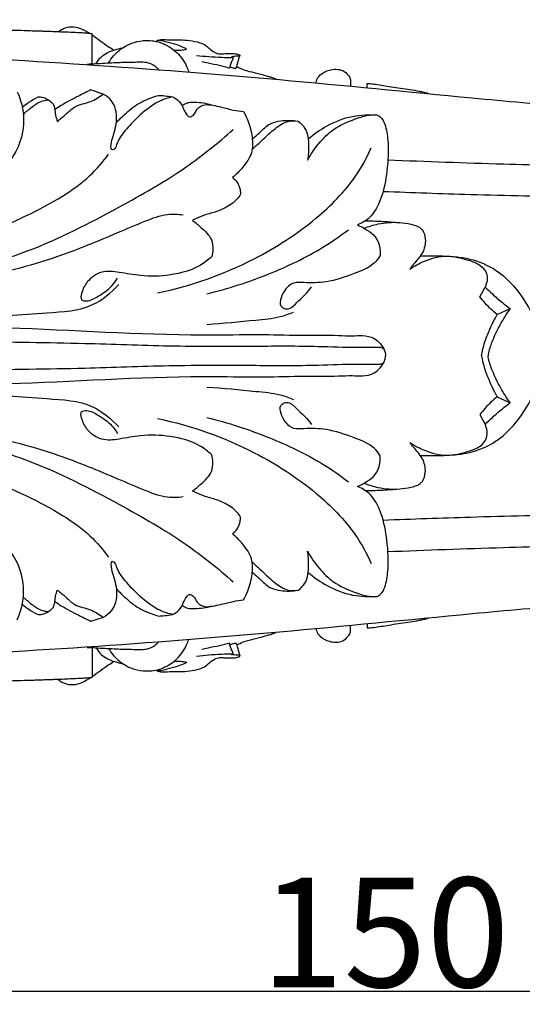
# Model space of a CAD drawing. Units: millimetres. Extents: x 0 to 1100, y 0 to 1000.
# Drawn here: x 149 to 195, y 442 to 532 of the extents above; entities that cross this region are included whole.
import ezdxf

# ---------------------------------------------------------------- set-up
doc = ezdxf.new("R2010")
doc.units = ezdxf.units.MM
doc.layers.add('Kranshteiny', color=7, linetype='Continuous', true_color=0xffffff)
doc.styles.add('Arial', font='arial.ttf')
doc.dimstyles.new('Dimension Style 01', dxfattribs={"dimtxt": 10, "dimasz": 7, "dimexe": 0.5, "dimexo": 0.5, "dimgap": 0.25, "dimtad": 1, "dimtoh": 1, "dimdec": 0, "dimzin": 1, "dimdsep": 46, "dimtxsty": 'Arial', "dimcen": 0.5, "dimazin": 0, "dimtfac": 1, "dimtdec": 4, "dimtix": 1, "dimtmove": 1, "dimatfit": 3, "dimfxl": 0, "dimtolj": 1, "dimtzin": 1, "dimarcsym": 0})

# ---------------------------------------------------------------- blocks, each defined once
blk = doc.blocks.new('*D348')
at = {"layer": 'Defpoints', "color": 0, "transparency": 16777216}
for p in [(107.206, 501.341), (257.206, 501.341), (257.206, 443.341)]:
    blk.add_point(p, dxfattribs=at)
at = {"layer": 'Kranshteiny', "color": 0, "lineweight": -2, "transparency": 16777216}
for p, q in [((107.206, 500.841), (107.206, 442.841)), ((257.206, 500.841), (257.206, 442.841)), ((114.206, 443.341), (250.206, 443.341))]:
    blk.add_line(p, q, dxfattribs=at)
at = {"layer": 'Kranshteiny', "color": 0, "transparency": 16777216}
for points in [[(114.206, 444.508), (114.206, 442.175), (107.206, 443.341)], [(250.206, 444.508), (250.206, 442.175), (257.206, 443.341)]]:
    blk.add_solid(points, dxfattribs=at)
at = {"layer": 'Kranshteiny', "color": 0, "transparency": 16777216, "insert": (182.206, 448.697), "char_height": 10, "attachment_point": 5, "style": 'Arial'}
blk.add_mtext('\\A1;150', dxfattribs=at)

msp = doc.modelspace()

# ---------------------------------------------------------------- linework, layer by layer
at = {"layer": 'Kranshteiny'}
for p, q in [((155.462, 527.984), (155.462, 530.715)), ((180.555, 525.802), (180.581, 526.186)), ((156.473, 525.226), (155.313, 525.595)), ((190.861, 506.724), (191.333, 507.609)), ((192.426, 505.087), (193.626, 505.647)), ((192.426, 497.596), (193.626, 497.036)), ((190.861, 495.959), (191.333, 495.074)), ((156.473, 477.456), (155.313, 477.087)), ((180.555, 476.88), (180.581, 476.497)), ((155.462, 474.699), (155.462, 471.968))]:
    msp.add_line(p, q, dxfattribs=at)
for points, knots in [([(155.462, 530.715), (155.448, 530.719), (155.402, 530.73), (155.19, 530.756), (154.897, 530.778), (154.506, 530.802), (153.987, 530.83), (153.382, 530.857), (152.734, 530.883), (152.271, 530.901), (151.735, 530.921), (151.216, 530.939), (150.631, 530.959), (150.11, 530.976), (149.348, 531), (148.548, 531.025), (147.676, 531.051), (147.097, 531.068), (146.123, 531.096), (144.96, 531.129), (143.416, 531.171), (141.985, 531.209), (140.527, 531.248), (139.332, 531.28), (138.241, 531.307), (137.022, 531.347), (135.576, 531.377), (134.213, 531.414), (132.775, 531.452), (131.601, 531.484), (130.54, 531.513), (129.766, 531.535), (128.781, 531.563), (127.85, 531.591), (127.164, 531.612), (126.696, 531.627), (126.232, 531.642), (125.645, 531.661), (125.138, 531.679), (124.635, 531.697), (124.286, 531.71), (123.955, 531.724), (123.674, 531.736), (123.394, 531.748), (123.121, 531.762), (122.883, 531.775), (122.725, 531.784), (122.607, 531.791), (122.511, 531.798), (122.418, 531.805), (122.331, 531.812), (122.258, 531.819), (122.212, 531.824), (122.185, 531.827), (122.163, 531.83), (122.141, 531.833), (122.118, 531.837), (122.096, 531.841), (122.082, 531.845), (122.069, 531.849), (122.057, 531.851), (122.057, 531.863), (122.072, 531.867), (122.091, 531.873), (122.123, 531.878), (122.156, 531.882), (122.222, 531.889), (122.341, 531.898), (122.644, 531.915), (122.994, 531.927), (123.43, 531.94), (123.924, 531.951), (124.462, 531.961), (125.095, 531.972), (125.584, 531.979), (126.316, 531.988), (127.029, 531.996), (127.924, 532.005), (128.502, 532.01), (128.85, 532.012), (128.911, 532.013)], [1.818683, 1.818683, 1.818683, 1.818683, 1.847555, 1.913211, 2.246053, 2.435059, 2.694927, 3.284218, 3.645001, 3.990274, 4.210214, 4.715925, 5.026534, 5.38088, 5.756314, 6.550556, 6.979538, 7.498414, 7.708335, 8.925683, 9.822953, 10.793326, 11.785471, 12.735628, 13.18096, 13.965637, 15.17267, 16.069431, 16.688726, 18.047456, 18.415778, 18.807418, 19.59494, 20.385028, 20.666255, 20.966829, 21.320092, 21.594203, 22.139136, 22.333835, 22.599331, 22.836433, 22.997169, 23.160179, 23.397075, 23.543071, 23.635255, 23.713559, 23.779444, 23.828422, 23.899125, 23.953684, 23.974967, 23.992419, 24.006532, 24.019541, 24.038213, 24.051844, 24.063723, 24.068085, 24.078735, 24.082182, 24.08919, 24.104107, 24.125199, 24.1521, 24.170424, 24.258117, 24.390646, 24.777765, 24.95709, 25.262303, 25.764089, 26.032056, 26.526893, 26.740764, 27.494428, 27.952499, 28.527697, 28.648544, 28.648544, 28.648544, 28.648544]), ([(152.367, 530.897), (152.465, 530.985), (152.766, 531.206), (153.267, 531.36), (153.883, 531.385), (154.438, 531.223), (154.918, 530.973), (155.178, 530.81), (155.274, 530.745)], [0, 0, 0, 0, 0.262726, 0.738796, 1.019102, 1.486533, 1.869285, 2.099903, 2.099903, 2.099903, 2.099903]), ([(155.462, 530.631), (155.71, 530.454), (156.204, 530.105), (156.848, 529.618), (157.272, 529.35), (157.444, 529.246)], [0, 0, 0, 0, 0.609166, 1.207915, 1.61051, 1.61051, 1.61051, 1.61051]), ([(107.257, 530.26), (107.8, 530.222), (109.812, 530.091), (115.719, 530.033), (125.131, 529.44), (144.902, 528.644), (166.658, 527.197), (187.38, 525.129), (199.743, 523.99), (206.756, 523.599), (210.68, 523.51), (211.18, 523.5)], [0, 0, 0, 0, 1.086152, 4.02815, 11.795047, 19.919614, 43.555804, 55.332621, 61.517288, 68.357566, 69.356498, 69.356498, 69.356498, 69.356498]), ([(155.825, 528.005), (155.892, 528.134), (156.089, 528.438), (156.539, 528.847), (157.17, 529.173), (157.757, 529.343), (158.117, 529.419), (158.233, 529.439)], [0, 0, 0, 0, 0.291863, 0.717113, 1.197952, 1.698833, 1.933092, 1.933092, 1.933092, 1.933092]), ([(156.963, 528.066), (157.096, 528.295), (157.519, 528.89), (158.315, 529.553), (159.354, 530.008), (160.244, 530.142), (161.145, 530.093), (162.149, 529.805), (163.278, 529.063), (163.983, 528.054), (164.226, 527.408), (164.279, 527.235)], [0, 0, 0, 0, 0.528643, 1.451372, 2.025377, 2.777677, 3.224886, 3.820452, 4.84404, 5.856303, 6.218924, 6.218924, 6.218924, 6.218924]), ([(161.355, 530.019), (161.355, 530.043), (161.367, 530.12), (161.626, 530.192), (162.06, 530.206), (162.747, 530.16), (163.528, 530.186), (164.394, 530.129), (165.178, 529.977), (165.805, 529.711), (166.195, 529.34), (166.608, 529.042), (167.073, 528.853), (167.509, 528.921), (167.971, 528.941), (168.393, 528.927), (168.717, 528.879), (168.856, 528.825), (168.945, 528.789), (168.965, 528.709), (168.84, 528.674), (168.607, 528.683), (168.365, 528.648), (168.196, 528.63)], [0, 0, 0, 0, 0.047555, 0.140019, 0.468649, 0.963066, 1.48923, 2.036624, 2.690835, 3.079179, 3.374421, 3.757024, 4.100685, 4.335165, 4.624963, 5.025608, 5.178983, 5.270517, 5.330293, 5.358202, 5.409604, 5.531207, 5.870771, 5.870771, 5.870771, 5.870771]), ([(162.952, 529.222), (163.105, 529.217), (163.432, 529.218), (163.801, 529.27), (164.018, 529.293), (164.123, 529.357), (163.605, 529.549), (163.24, 529.733), (162.396, 529.924), (161.802, 530.107), (161.488, 530.102), (161.374, 530.094)], [0, 0, 0, 0, 0.306973, 0.653751, 0.732901, 0.755102, 0.867839, 1.380647, 2.022195, 2.413553, 2.641208, 2.641208, 2.641208, 2.641208]), ([(165.002, 528.755), (165.367, 528.713), (166.13, 528.64), (167.236, 528.572), (167.976, 528.562), (168.318, 528.564)], [0, 0, 0, 0, 0.735372, 1.529755, 2.213035, 2.213035, 2.213035, 2.213035]), ([(168.196, 528.63), (168.226, 528.628), (168.265, 528.616), (168.317, 528.586), (168.331, 528.453), (168.217, 528.245), (168.091, 527.928), (168.022, 527.69), (167.994, 527.569)], [5.8707713, 5.8707713, 5.8707713, 5.8707713, 5.9303035, 5.9510171, 5.9844985, 6.1719325, 6.4183654, 6.6664072, 6.6664072, 6.6664072, 6.6664072]), ([(168.635, 527.618), (168.639, 527.639), (168.67, 527.794), (168.767, 528.163), (168.874, 528.508), (168.951, 528.719)], [0.4161934, 0.4161934, 0.4161934, 0.4161934, 0.4573909, 0.73222, 1.1787154, 1.1787154, 1.1787154, 1.1787154]), ([(154.999, 527.963), (155.259, 527.976), (156.087, 528.017), (157.377, 528.092), (158.642, 528.14), (159.476, 528.15), (159.945, 528.168), (160.32, 528.137), (160.795, 528.047), (161.233, 527.781), (161.485, 527.527), (161.559, 527.44)], [0, 0, 0, 0, 0.519047, 1.657735, 2.581499, 3.04646, 3.323552, 3.518114, 3.798284, 4.282487, 4.510591, 4.510591, 4.510591, 4.510591]), ([(167.994, 527.569), (167.7, 527.667), (167.057, 527.862), (166.203, 527.984), (165.666, 528.113), (165.48, 528.159)], [6.666407, 6.666407, 6.666407, 6.666407, 7.284122, 8.00507, 8.386737, 8.386737, 8.386737, 8.386737]), ([(168.033, 527.721), (168.104, 527.685), (168.268, 527.627), (168.479, 527.57), (168.604, 527.607), (168.635, 527.618)], [0, 0, 0, 0, 0.1594094, 0.3509033, 0.4161934, 0.4161934, 0.4161934, 0.4161934]), ([(168.658, 527.731), (168.758, 527.685), (169.056, 527.554), (169.654, 527.306), (170.527, 527.148), (171.268, 526.915), (171.807, 526.768), (172.033, 526.674), (172.198, 526.639), (172.227, 526.583), (172.231, 526.572)], [0, 0, 0, 0, 0.219527, 0.650523, 1.29008, 1.980792, 2.209495, 2.393059, 2.488494, 2.512904, 2.512904, 2.512904, 2.512904]), ([(175.897, 526.241), (175.926, 526.409), (176.059, 526.794), (176.685, 527.323), (177.523, 527.549), (178.364, 527.415), (178.796, 527.042), (179.053, 526.633), (179.041, 526.27), (179.046, 526.045), (179.041, 525.946)], [0, 0, 0, 0, 0.342136, 0.783186, 1.578888, 2.001523, 2.428326, 2.680095, 2.935453, 3.132809, 3.132809, 3.132809, 3.132809]), ([(180.581, 526.186), (180.607, 526.19), (180.695, 526.201), (180.943, 526.168), (181.645, 526.09), (182.854, 525.868), (184.186, 525.688), (185.179, 525.519), (185.668, 525.422), (185.94, 525.353), (186.088, 525.31), (186.158, 525.272), (186.175, 525.262)], [0.25616, 0.25616, 0.25616, 0.25616, 0.309007, 0.433594, 0.752185, 1.721915, 2.884181, 3.439045, 3.733189, 3.879984, 4.000714, 4.038752, 4.038752, 4.038752, 4.038752]), ([(148.609, 525.439), (148.735, 525.173), (149.193, 524.006), (149.35, 521.463), (147.997, 518.77), (146.384, 517.854), (145.829, 517.635)], [4.906412, 4.906412, 4.906412, 4.906412, 5.493863, 7.40188, 9.830131, 11.021201, 11.021201, 11.021201, 11.021201]), ([(149.079, 524.029), (149.267, 524.192), (149.728, 524.546), (150.237, 524.831), (150.537, 524.97)], [0, 0, 0, 0, 0.497415, 1.157947, 1.157947, 1.157947, 1.157947]), ([(150.537, 524.97), (150.652, 524.972), (150.983, 524.944), (151.294, 524.805), (151.469, 524.684)], [1.1579472, 1.1579472, 1.1579472, 1.1579472, 1.3884833, 1.8150129, 1.8150129, 1.8150129, 1.8150129]), ([(155.313, 525.595), (154.944, 525.412), (154.05, 524.949), (152.936, 524.399), (152.246, 523.94), (152.055, 523.808)], [0.810587, 0.810587, 0.810587, 0.810587, 1.63342, 2.822428, 3.28671, 3.28671, 3.28671, 3.28671]), ([(152.28, 522.732), (152.54, 522.948), (153.084, 523.363), (153.931, 524.252), (155.302, 524.413), (156.104, 524.961), (156.473, 525.226)], [3.274009, 3.274009, 3.274009, 3.274009, 3.950495, 4.650417, 5.65244, 6.560395, 6.560395, 6.560395, 6.560395]), ([(162.799, 524.957), (162.508, 524.905), (161.767, 524.706), (160.459, 523.896), (159.153, 522.7), (158.127, 521.504), (157.685, 520.684), (157.57, 520.183), (157.178, 520.105), (157.16, 520.642), (157.399, 521.441), (157.856, 522.891), (157.509, 524.505), (156.746, 525.079), (156.473, 525.226)], [-8.757627, -8.757627, -8.757627, -8.757627, -8.166417, -7.24053, -5.72308, -4.622702, -4.14364, -3.825969, -3.696445, -3.526449, -2.998973, -1.833667, -0.619998, 0, 0, 0, 0]), ([(157.671, 522.627), (157.808, 522.768), (158.355, 523.301), (159.308, 524.22), (160.557, 524.791), (161.299, 525.042), (161.531, 525.108)], [-3.096842, -3.096842, -3.096842, -3.096842, -2.70508, -1.567331, -0.480972, 0, 0, 0, 0]), ([(161.531, 525.108), (161.716, 525.1), (162.141, 525.068), (162.563, 525.003), (162.799, 524.957)], [0, 0, 0, 0, 0.3699247, 0.8509913, 0.8509913, 0.8509913, 0.8509913]), ([(162.799, 524.957), (163.025, 524.863), (163.485, 524.58), (163.781, 523.935), (163.988, 523.43), (164.323, 523.063), (164.827, 523.325), (164.994, 523.952), (165.736, 524.317), (166.508, 524.201), (167.361, 524.016), (168.289, 523.761), (168.967, 523.657), (169.271, 523.618)], [0.850991, 0.850991, 0.850991, 0.850991, 1.340744, 1.880531, 2.208586, 2.482208, 2.711147, 3.168644, 3.721374, 4.161117, 4.714268, 5.467908, 6.081181, 6.081181, 6.081181, 6.081181]), ([(149.171, 523.4), (149.307, 523.511), (149.623, 523.764), (150.135, 524.191), (150.749, 524.59), (151.243, 524.675), (151.469, 524.684)], [0, 0, 0, 0, 0.349892, 0.809404, 1.335364, 1.787336, 1.787336, 1.787336, 1.787336]), ([(151.469, 524.684), (151.628, 524.592), (152.092, 524.241), (152.043, 523.424), (152.225, 522.914), (152.28, 522.732)], [1.815013, 1.815013, 1.815013, 1.815013, 2.181183, 2.893731, 3.274009, 3.274009, 3.274009, 3.274009]), ([(166.375, 524.216), (165.877, 524.369), (165.186, 524.458), (164.327, 524.467), (163.937, 524.322), (163.734, 524.199), (163.672, 524.155)], [0, 0, 0, 0, 1.039912, 1.378049, 1.701579, 1.853185, 1.853185, 1.853185, 1.853185]), ([(169.271, 523.618), (169.428, 523.357), (169.798, 522.618), (170.108, 521.357), (170.15, 519.779), (169.27, 518.563), (168.604, 517.879), (168.261, 517.609)], [6.081181, 6.081181, 6.081181, 6.081181, 6.690427, 7.720586, 8.671589, 9.717726, 10.588497, 10.588497, 10.588497, 10.588497]), ([(175.118, 519.194), (175.419, 519.744), (176.129, 520.753), (177.542, 522.158), (179.128, 522.847), (180.474, 523.29), (181.154, 523.332), (181.464, 523.325)], [2.562919, 2.562919, 2.562919, 2.562919, 3.815598, 5.014647, 6.489128, 7.216489, 7.836318, 7.836318, 7.836318, 7.836318]), ([(175.192, 521.125), (175.717, 521.586), (176.98, 522.461), (178.789, 523.17), (180.357, 523.343), (181.103, 523.346), (181.464, 523.325)], [-4.535699, -4.535699, -4.535699, -4.535699, -3.139976, -1.488462, -0.722179, 0, 0, 0, 0]), ([(181.464, 523.325), (181.581, 523.272), (181.912, 523.071), (182.312, 522.249), (182.547, 520.579), (182.445, 518.28), (181.98, 515.849), (181.067, 513.999), (180.058, 513.435), (179.673, 513.285)], [0, 0, 0, 0, 0.256039, 0.751809, 1.744222, 3.62222, 5.303906, 6.711589, 7.535814, 7.535814, 7.535814, 7.535814]), ([(170.067, 520.156), (170.401, 520.48), (171.106, 521.132), (172.118, 522.083), (173.188, 522.805), (173.965, 522.798), (174.263, 522.753)], [0, 0, 0, 0, 0.928925, 1.911872, 2.800643, 3.402639, 3.402639, 3.402639, 3.402639]), ([(170.082, 521.111), (170.265, 521.267), (170.724, 521.652), (171.241, 522.19), (171.919, 522.65), (172.903, 522.84), (173.745, 522.847), (174.263, 522.753)], [-3.153018, -3.153018, -3.153018, -3.153018, -2.673141, -1.955984, -1.666497, -1.051931, 0, 0, 0, 0]), ([(174.263, 522.753), (174.508, 522.573), (175.156, 521.944), (175.258, 520.573), (175.203, 519.606), (175.118, 519.194)], [0, 0, 0, 0, 0.606653, 1.72311, 2.562919, 2.562919, 2.562919, 2.562919]), ([(143.119, 509.021), (145.324, 509.509), (150.472, 510.971), (157.328, 514.54), (163.681, 518.115), (166.977, 520.77), (168.348, 521.989)], [0, 0, 0, 0, 4.510811, 10.629931, 15.385766, 19.050373, 19.050373, 19.050373, 19.050373]), ([(145.119, 512.304), (146.595, 512.834), (149.195, 513.945), (152.619, 515.732), (155.202, 517.582), (156.452, 519.035), (156.957, 519.734)], [0, 0, 0, 0, 3.132202, 5.636172, 7.710196, 9.432914, 9.432914, 9.432914, 9.432914]), ([(161.439, 507.079), (164.493, 507.712), (169.627, 509.528), (175.643, 513.403), (179.211, 516.989), (180.542, 519.413), (180.948, 520.314)], [0, 0, 0, 0, 6.230946, 10.711857, 14.223001, 16.195545, 16.195545, 16.195545, 16.195545]), ([(182.438, 519.224), (185.959, 519.075), (192.526, 518.842), (202.107, 518.611), (208.167, 518.56), (211.18, 518.555)], [0, 0, 0, 0, 7.039569, 13.125059, 19.144282, 19.144282, 19.144282, 19.144282]), ([(168.261, 517.609), (168.418, 517.501), (168.753, 517.189), (168.971, 516.621), (169.013, 516.224), (169.013, 516.084)], [10.588497, 10.588497, 10.588497, 10.588497, 10.968673, 11.48147, 11.761853, 11.761853, 11.761853, 11.761853]), ([(169.013, 516.084), (168.923, 515.932), (168.563, 515.409), (167.765, 514.9), (166.761, 514.44), (165.811, 514.231), (165.09, 513.923), (164.713, 513.743), (164.618, 513.696)], [11.761853, 11.761853, 11.761853, 11.761853, 12.115129, 13.017964, 13.597779, 14.322277, 14.947793, 15.158589, 15.158589, 15.158589, 15.158589]), ([(182.033, 516.345), (184.685, 516.236), (190.63, 516.033), (200.127, 515.812), (207.947, 515.842), (212.47, 515.727), (213.444, 515.7)], [0, 0, 0, 0, 5.301986, 11.881638, 18.975318, 20.920333, 20.920333, 20.920333, 20.920333]), ([(144.355, 508.352), (147.057, 508.848), (151.639, 509.995), (156.827, 512.156), (160.095, 513.563), (162.082, 514.323), (163.294, 514.271), (163.762, 514.205)], [0, 0, 0, 0, 5.487248, 9.391315, 11.193143, 12.627308, 13.571042, 13.571042, 13.571042, 13.571042]), ([(164.618, 513.696), (164.891, 513.503), (165.506, 512.961), (166.382, 512.163), (166.529, 511.116), (166.442, 510.602), (166.374, 510.386)], [15.158589, 15.158589, 15.158589, 15.158589, 15.826001, 16.815494, 17.397002, 17.849371, 17.849371, 17.849371, 17.849371]), ([(179.673, 513.285), (179.988, 513.154), (180.556, 512.832), (181.362, 512.248), (181.745, 511.376), (181.782, 510.768), (181.754, 510.49)], [7.535814, 7.535814, 7.535814, 7.535814, 8.21669, 8.841192, 9.481067, 10.040051, 10.040051, 10.040051, 10.040051]), ([(180.301, 512.968), (180.711, 513.139), (181.766, 513.474), (183.233, 513.565), (184.508, 513.39), (185.249, 513.168), (185.555, 512.896), (185.633, 512.816)], [0, 0, 0, 0, 0.888617, 2.198342, 2.885105, 3.471791, 3.694711, 3.694711, 3.694711, 3.694711]), ([(180.384, 513.648), (180.874, 513.647), (181.844, 513.624), (182.813, 513.556), (183.291, 513.511)], [0, 0, 0, 0, 0.978152, 1.938207, 1.938207, 1.938207, 1.938207]), ([(165.923, 506.985), (167.853, 507.451), (171.495, 508.645), (175.821, 510.686), (178.107, 512.272), (178.854, 512.842)], [0, 0, 0, 0, 3.96398, 7.633188, 9.508581, 9.508581, 9.508581, 9.508581]), ([(185.633, 512.816), (185.76, 512.565), (185.989, 511.858), (185.698, 510.652), (184.941, 509.894), (184.573, 509.4), (184.458, 509.254)], [3.694711, 3.694711, 3.694711, 3.694711, 4.256022, 5.139473, 5.997052, 6.369013, 6.369013, 6.369013, 6.369013]), ([(166.374, 510.386), (166.05, 510.084), (164.932, 509.22), (162.648, 508.611), (160.113, 508.549), (158.074, 508.946), (156.303, 509.174), (154.991, 508.214), (154.544, 507.303), (154.353, 506.386), (155.243, 506.291), (156.123, 506.843), (157.165, 507.499), (157.633, 508.181), (157.776, 508.431)], [17.849371, 17.849371, 17.849371, 17.849371, 18.734535, 20.638017, 22.440079, 23.752618, 24.821007, 25.876476, 26.654362, 27.034024, 27.333832, 28.102798, 29.155271, 29.731078, 29.731078, 29.731078, 29.731078]), ([(181.754, 510.49), (181.599, 510.236), (180.995, 509.431), (179.178, 508.751), (177.039, 507.998), (175.182, 507.975), (173.744, 508.077), (172.872, 507.264), (172.376, 505.847), (173.462, 505.486), (174.374, 506.441), (175.11, 507.058), (175.472, 507.614)], [10.040051, 10.040051, 10.040051, 10.040051, 10.635129, 12.001627, 13.775977, 15.145552, 15.737712, 16.514395, 17.493459, 17.792225, 18.485766, 19.810287, 19.810287, 19.810287, 19.810287]), ([(184.458, 509.254), (184.876, 509.542), (185.947, 510.106), (187.816, 510.6), (189.548, 510.155), (190.858, 509.72), (191.663, 508.804), (191.508, 507.984), (191.333, 507.609)], [6.369013, 6.369013, 6.369013, 6.369013, 7.383306, 8.781932, 10.097865, 10.888574, 11.517383, 12.343246, 12.343246, 12.343246, 12.343246]), ([(185.433, 510.463), (185.824, 510.465), (186.658, 510.459), (187.942, 510.438), (189.705, 510.294), (191.777, 509.641), (193.943, 507.908), (195.571, 505.496), (196.452, 503.142), (196.539, 501.725), (196.539, 501.341)], [0, 0, 0, 0, 0.781516, 1.666673, 2.564708, 4.311047, 5.908293, 8.008768, 10.065165, 10.831061, 10.831061, 10.831061, 10.831061]), ([(107.502, 509.31), (107.693, 508.784), (108.197, 507.836), (109.622, 506.092), (113.943, 505.585), (122.602, 504.793), (134.878, 504.137), (150.488, 503.949), (162.216, 503.1), (170.882, 503.32), (174.63, 503.175), (177.341, 503.24), (179.101, 503.133), (180.191, 503.219), (181.378, 502.998), (181.957, 502.26), (182.159, 501.818)], [0, 0, 0, 0, 1.116431, 2.142984, 4.344632, 9.227843, 19.980306, 28.620009, 40.490697, 43.412097, 45.930477, 47.979789, 48.830303, 49.440825, 50.170504, 51.140334, 51.140334, 51.140334, 51.140334]), ([(137.585, 504.716), (139.821, 504.68), (144.433, 504.696), (150.329, 505.235), (155.267, 505.47), (157.214, 507.101), (157.885, 507.849)], [0, 0, 0, 0, 4.467102, 9.161982, 11.982362, 13.990357, 13.990357, 13.990357, 13.990357]), ([(107.625, 507.321), (107.7, 506.612), (108.14, 505.385), (109.802, 504.272), (113.31, 503.562), (122.018, 503.119), (133.001, 503.055), (145.03, 502.588), (153.967, 502.545), (162.558, 502.183), (169.663, 502.211), (175.392, 502.254), (178.89, 502.085), (180.789, 502.134), (181.5, 502.12), (181.788, 502.113)], [0, 0, 0, 0, 1.424445, 2.388126, 3.867025, 8.49936, 19.814892, 25.793596, 32.545895, 37.66519, 42.96508, 46.736494, 49.108248, 49.955913, 50.529889, 50.529889, 50.529889, 50.529889]), ([(191.333, 507.609), (191.551, 507.395), (192.067, 506.908), (192.823, 506.242), (193.383, 505.82), (193.626, 505.647)], [4.856831, 4.856831, 4.856831, 4.856831, 5.467645, 6.272552, 6.868071, 6.868071, 6.868071, 6.868071]), ([(192.426, 505.087), (192.044, 505.408), (191.499, 505.936), (191.017, 506.52), (190.861, 506.724)], [2.678199, 2.678199, 2.678199, 2.678199, 3.674557, 4.188458, 4.188458, 4.188458, 4.188458]), ([(165.937, 504.203), (167.43, 504.285), (169.649, 504.55), (172.328, 504.759), (173.441, 505.159), (173.836, 505.326)], [0, 0, 0, 0, 2.987607, 4.475498, 5.332246, 5.332246, 5.332246, 5.332246]), ([(193.626, 505.647), (193.304, 505.195), (192.709, 504.248), (192.045, 502.892), (191.702, 501.902), (191.619, 501.429), (191.606, 501.341)], [0.881428, 0.881428, 0.881428, 0.881428, 1.990007, 3.109552, 3.893478, 4.069645, 4.069645, 4.069645, 4.069645]), ([(191.007, 501.341), (191.037, 501.523), (191.166, 502.191), (191.604, 503.463), (192.097, 504.514), (192.426, 505.087)], [0, 0, 0, 0, 0.367618, 1.357491, 2.678199, 2.678199, 2.678199, 2.678199]), ([(181.788, 502.113), (181.886, 502.086), (182.103, 501.979), (182.233, 501.66), (182.255, 501.439), (182.248, 501.341)], [50.5298891, 50.5298891, 50.5298891, 50.5298891, 50.7343765, 50.9804913, 51.1766012, 51.1766012, 51.1766012, 51.1766012]), ([(107.502, 493.373), (107.693, 493.898), (108.197, 494.847), (109.622, 496.591), (113.943, 497.098), (122.602, 497.889), (134.878, 498.545), (150.488, 498.733), (162.216, 499.582), (170.882, 499.362), (174.63, 499.508), (177.341, 499.442), (179.101, 499.549), (180.191, 499.464), (181.378, 499.685), (181.957, 500.423), (182.159, 500.864)], [0, 0, 0, 0, 1.116431, 2.142984, 4.344632, 9.227843, 19.980306, 28.620009, 40.490697, 43.412097, 45.930477, 47.979789, 48.830303, 49.440825, 50.170504, 51.140334, 51.140334, 51.140334, 51.140334]), ([(181.788, 500.57), (181.886, 500.597), (182.103, 500.703), (182.233, 501.022), (182.255, 501.243), (182.248, 501.341)], [50.5298891, 50.5298891, 50.5298891, 50.5298891, 50.7343765, 50.9804913, 51.1766012, 51.1766012, 51.1766012, 51.1766012]), ([(185.433, 492.22), (185.824, 492.218), (186.658, 492.224), (187.942, 492.245), (189.705, 492.389), (191.777, 493.042), (193.943, 494.774), (195.571, 497.187), (196.452, 499.541), (196.539, 500.958), (196.539, 501.341)], [0, 0, 0, 0, 0.781516, 1.666673, 2.564708, 4.311047, 5.908293, 8.008768, 10.065165, 10.831061, 10.831061, 10.831061, 10.831061]), ([(191.007, 501.341), (191.037, 501.16), (191.166, 500.492), (191.604, 499.219), (192.097, 498.169), (192.426, 497.596)], [0, 0, 0, 0, 0.367618, 1.357491, 2.678199, 2.678199, 2.678199, 2.678199]), ([(193.626, 497.036), (193.304, 497.488), (192.709, 498.435), (192.045, 499.79), (191.702, 500.78), (191.619, 501.254), (191.606, 501.341)], [0.881428, 0.881428, 0.881428, 0.881428, 1.990007, 3.109552, 3.893478, 4.069645, 4.069645, 4.069645, 4.069645]), ([(107.625, 495.362), (107.7, 496.071), (108.14, 497.298), (109.802, 498.411), (113.31, 499.12), (122.018, 499.564), (133.001, 499.628), (145.03, 500.094), (153.967, 500.138), (162.558, 500.5), (169.663, 500.472), (175.392, 500.428), (178.89, 500.598), (180.789, 500.549), (181.5, 500.562), (181.788, 500.57)], [0, 0, 0, 0, 1.424445, 2.388126, 3.867025, 8.49936, 19.814892, 25.793596, 32.545895, 37.66519, 42.96508, 46.736494, 49.108248, 49.955913, 50.529889, 50.529889, 50.529889, 50.529889]), ([(137.585, 497.967), (139.821, 498.003), (144.433, 497.986), (150.329, 497.448), (155.267, 497.212), (157.214, 495.581), (157.885, 494.833)], [0, 0, 0, 0, 4.467102, 9.161982, 11.982362, 13.990357, 13.990357, 13.990357, 13.990357]), ([(165.937, 498.48), (167.43, 498.398), (169.649, 498.133), (172.328, 497.923), (173.441, 497.524), (173.836, 497.357)], [0, 0, 0, 0, 2.987607, 4.475498, 5.332246, 5.332246, 5.332246, 5.332246]), ([(181.754, 492.193), (181.599, 492.447), (180.995, 493.252), (179.178, 493.932), (177.039, 494.685), (175.182, 494.708), (173.744, 494.606), (172.872, 495.418), (172.376, 496.836), (173.462, 497.197), (174.374, 496.242), (175.11, 495.625), (175.472, 495.069)], [10.040051, 10.040051, 10.040051, 10.040051, 10.635129, 12.001627, 13.775977, 15.145552, 15.737712, 16.514395, 17.493459, 17.792225, 18.485766, 19.810287, 19.810287, 19.810287, 19.810287]), ([(192.426, 497.596), (192.044, 497.275), (191.499, 496.746), (191.017, 496.163), (190.861, 495.959)], [2.678199, 2.678199, 2.678199, 2.678199, 3.674557, 4.188458, 4.188458, 4.188458, 4.188458]), ([(191.333, 495.074), (191.551, 495.288), (192.067, 495.775), (192.823, 496.441), (193.383, 496.863), (193.626, 497.036)], [4.856831, 4.856831, 4.856831, 4.856831, 5.467645, 6.272552, 6.868071, 6.868071, 6.868071, 6.868071]), ([(166.374, 492.297), (166.05, 492.599), (164.932, 493.463), (162.648, 494.071), (160.113, 494.134), (158.074, 493.737), (156.303, 493.508), (154.991, 494.469), (154.544, 495.379), (154.353, 496.297), (155.243, 496.391), (156.123, 495.84), (157.165, 495.183), (157.633, 494.502), (157.776, 494.252)], [17.849371, 17.849371, 17.849371, 17.849371, 18.734535, 20.638017, 22.440079, 23.752618, 24.821007, 25.876476, 26.654362, 27.034024, 27.333832, 28.102798, 29.155271, 29.731078, 29.731078, 29.731078, 29.731078]), ([(161.439, 495.603), (164.493, 494.97), (169.627, 493.154), (175.643, 489.28), (179.211, 485.693), (180.542, 483.269), (180.948, 482.369)], [0, 0, 0, 0, 6.230946, 10.711857, 14.223001, 16.195545, 16.195545, 16.195545, 16.195545]), ([(165.923, 495.697), (167.853, 495.232), (171.495, 494.038), (175.821, 491.996), (178.107, 490.41), (178.854, 489.841)], [0, 0, 0, 0, 3.96398, 7.633188, 9.508581, 9.508581, 9.508581, 9.508581]), ([(144.355, 494.33), (147.057, 493.834), (151.639, 492.687), (156.827, 490.527), (160.095, 489.12), (162.082, 488.36), (163.294, 488.411), (163.762, 488.478)], [0, 0, 0, 0, 5.487248, 9.391315, 11.193143, 12.627308, 13.571042, 13.571042, 13.571042, 13.571042]), ([(184.458, 493.429), (184.876, 493.141), (185.947, 492.576), (187.816, 492.082), (189.548, 492.527), (190.858, 492.962), (191.663, 493.878), (191.508, 494.699), (191.333, 495.074)], [6.369013, 6.369013, 6.369013, 6.369013, 7.383306, 8.781932, 10.097865, 10.888574, 11.517383, 12.343246, 12.343246, 12.343246, 12.343246]), ([(143.119, 493.662), (145.324, 493.173), (150.472, 491.712), (157.328, 488.143), (163.681, 484.567), (166.977, 481.913), (168.348, 480.693)], [0, 0, 0, 0, 4.510811, 10.629931, 15.385766, 19.050373, 19.050373, 19.050373, 19.050373]), ([(185.633, 489.867), (185.76, 490.118), (185.989, 490.825), (185.698, 492.03), (184.941, 492.789), (184.573, 493.282), (184.458, 493.429)], [3.694711, 3.694711, 3.694711, 3.694711, 4.256022, 5.139473, 5.997052, 6.369013, 6.369013, 6.369013, 6.369013]), ([(164.618, 488.987), (164.891, 489.179), (165.506, 489.721), (166.382, 490.52), (166.529, 491.567), (166.442, 492.081), (166.374, 492.297)], [15.158589, 15.158589, 15.158589, 15.158589, 15.826001, 16.815494, 17.397002, 17.849371, 17.849371, 17.849371, 17.849371]), ([(179.673, 489.398), (179.988, 489.528), (180.556, 489.851), (181.362, 490.435), (181.745, 491.307), (181.782, 491.915), (181.754, 492.193)], [7.535814, 7.535814, 7.535814, 7.535814, 8.21669, 8.841192, 9.481067, 10.040051, 10.040051, 10.040051, 10.040051]), ([(145.119, 490.379), (146.595, 489.849), (149.195, 488.738), (152.619, 486.95), (155.202, 485.101), (156.452, 483.648), (156.957, 482.949)], [0, 0, 0, 0, 3.132202, 5.636172, 7.710196, 9.432914, 9.432914, 9.432914, 9.432914]), ([(180.301, 489.715), (180.711, 489.543), (181.766, 489.209), (183.233, 489.118), (184.508, 489.293), (185.249, 489.515), (185.555, 489.787), (185.633, 489.867)], [0, 0, 0, 0, 0.888617, 2.198342, 2.885105, 3.471791, 3.694711, 3.694711, 3.694711, 3.694711]), ([(169.013, 486.599), (168.923, 486.751), (168.563, 487.274), (167.765, 487.783), (166.761, 488.243), (165.811, 488.452), (165.09, 488.759), (164.713, 488.94), (164.618, 488.987)], [11.761853, 11.761853, 11.761853, 11.761853, 12.115129, 13.017964, 13.597779, 14.322277, 14.947793, 15.158589, 15.158589, 15.158589, 15.158589]), ([(181.464, 479.358), (181.581, 479.411), (181.912, 479.612), (182.312, 480.433), (182.547, 482.103), (182.445, 484.403), (181.98, 486.834), (181.067, 488.684), (180.058, 489.248), (179.673, 489.398)], [0, 0, 0, 0, 0.256039, 0.751809, 1.744222, 3.62222, 5.303906, 6.711589, 7.535814, 7.535814, 7.535814, 7.535814]), ([(180.384, 489.035), (180.874, 489.035), (181.844, 489.059), (182.813, 489.127), (183.291, 489.171)], [0, 0, 0, 0, 0.978152, 1.938207, 1.938207, 1.938207, 1.938207]), ([(168.261, 485.073), (168.418, 485.182), (168.753, 485.494), (168.971, 486.062), (169.013, 486.458), (169.013, 486.599)], [10.588497, 10.588497, 10.588497, 10.588497, 10.968673, 11.48147, 11.761853, 11.761853, 11.761853, 11.761853]), ([(182.033, 486.338), (184.685, 486.446), (190.63, 486.649), (200.127, 486.871), (207.947, 486.84), (212.47, 486.956), (213.444, 486.982)], [0, 0, 0, 0, 5.301986, 11.881638, 18.975318, 20.920333, 20.920333, 20.920333, 20.920333]), ([(148.609, 477.244), (148.735, 477.51), (149.193, 478.677), (149.35, 481.219), (147.997, 483.913), (146.384, 484.829), (145.829, 485.048)], [4.906412, 4.906412, 4.906412, 4.906412, 5.493863, 7.40188, 9.830131, 11.021201, 11.021201, 11.021201, 11.021201]), ([(169.271, 479.064), (169.428, 479.326), (169.798, 480.065), (170.108, 481.326), (170.15, 482.903), (169.27, 484.12), (168.604, 484.804), (168.261, 485.073)], [6.081181, 6.081181, 6.081181, 6.081181, 6.690427, 7.720586, 8.671589, 9.717726, 10.588497, 10.588497, 10.588497, 10.588497]), ([(182.438, 483.459), (185.959, 483.608), (192.526, 483.841), (202.107, 484.071), (208.167, 484.123), (211.18, 484.128)], [0, 0, 0, 0, 7.039569, 13.125059, 19.144282, 19.144282, 19.144282, 19.144282]), ([(174.263, 479.93), (174.508, 480.109), (175.156, 480.739), (175.258, 482.11), (175.203, 483.077), (175.118, 483.489)], [0, 0, 0, 0, 0.606653, 1.72311, 2.562919, 2.562919, 2.562919, 2.562919]), ([(175.118, 483.489), (175.419, 482.939), (176.129, 481.93), (177.542, 480.525), (179.128, 479.836), (180.474, 479.393), (181.154, 479.351), (181.464, 479.358)], [2.562919, 2.562919, 2.562919, 2.562919, 3.815598, 5.014647, 6.489128, 7.216489, 7.836318, 7.836318, 7.836318, 7.836318]), ([(162.799, 477.725), (162.508, 477.778), (161.767, 477.976), (160.459, 478.786), (159.153, 479.983), (158.127, 481.179), (157.685, 481.999), (157.57, 482.499), (157.178, 482.578), (157.16, 482.041), (157.399, 481.242), (157.856, 479.792), (157.509, 478.178), (156.746, 477.603), (156.473, 477.456)], [-8.757627, -8.757627, -8.757627, -8.757627, -8.166417, -7.24053, -5.72308, -4.622702, -4.14364, -3.825969, -3.696445, -3.526449, -2.998973, -1.833667, -0.619998, 0, 0, 0, 0]), ([(170.067, 482.527), (170.401, 482.202), (171.106, 481.551), (172.118, 480.6), (173.188, 479.878), (173.965, 479.884), (174.263, 479.93)], [0, 0, 0, 0, 0.928925, 1.911872, 2.800643, 3.402639, 3.402639, 3.402639, 3.402639]), ([(170.082, 481.572), (170.265, 481.416), (170.724, 481.031), (171.241, 480.493), (171.919, 480.033), (172.903, 479.843), (173.745, 479.836), (174.263, 479.93)], [-3.153018, -3.153018, -3.153018, -3.153018, -2.673141, -1.955984, -1.666497, -1.051931, 0, 0, 0, 0]), ([(175.192, 481.558), (175.717, 481.097), (176.98, 480.221), (178.789, 479.513), (180.357, 479.339), (181.103, 479.337), (181.464, 479.358)], [-4.535699, -4.535699, -4.535699, -4.535699, -3.139976, -1.488462, -0.722179, 0, 0, 0, 0]), ([(151.469, 477.999), (151.628, 478.091), (152.092, 478.442), (152.043, 479.258), (152.225, 479.769), (152.28, 479.951)], [1.815013, 1.815013, 1.815013, 1.815013, 2.181183, 2.893731, 3.274009, 3.274009, 3.274009, 3.274009]), ([(152.28, 479.951), (152.54, 479.735), (153.084, 479.32), (153.931, 478.43), (155.302, 478.269), (156.104, 477.721), (156.473, 477.456)], [3.274009, 3.274009, 3.274009, 3.274009, 3.950495, 4.650417, 5.65244, 6.560395, 6.560395, 6.560395, 6.560395]), ([(157.671, 480.056), (157.808, 479.915), (158.355, 479.381), (159.308, 478.462), (160.557, 477.891), (161.299, 477.641), (161.531, 477.574)], [-3.096842, -3.096842, -3.096842, -3.096842, -2.70508, -1.567331, -0.480972, 0, 0, 0, 0]), ([(107.257, 472.422), (107.8, 472.461), (109.812, 472.591), (115.719, 472.65), (125.131, 473.243), (144.902, 474.039), (166.658, 475.486), (187.38, 477.554), (199.743, 478.693), (206.756, 479.084), (210.68, 479.173), (211.18, 479.182)], [0, 0, 0, 0, 1.086152, 4.02815, 11.795047, 19.919614, 43.555804, 55.332621, 61.517288, 68.357566, 69.356498, 69.356498, 69.356498, 69.356498]), ([(149.171, 479.282), (149.307, 479.172), (149.623, 478.919), (150.135, 478.492), (150.749, 478.092), (151.243, 478.008), (151.469, 477.999)], [0, 0, 0, 0, 0.349892, 0.809404, 1.335364, 1.787336, 1.787336, 1.787336, 1.787336]), ([(162.799, 477.725), (163.025, 477.82), (163.485, 478.103), (163.781, 478.748), (163.988, 479.253), (164.323, 479.62), (164.827, 479.358), (164.994, 478.731), (165.736, 478.366), (166.508, 478.482), (167.361, 478.667), (168.289, 478.921), (168.967, 479.025), (169.271, 479.064)], [0.850991, 0.850991, 0.850991, 0.850991, 1.340744, 1.880531, 2.208586, 2.482208, 2.711147, 3.168644, 3.721374, 4.161117, 4.714268, 5.467908, 6.081181, 6.081181, 6.081181, 6.081181]), ([(149.079, 478.654), (149.267, 478.491), (149.728, 478.137), (150.237, 477.852), (150.537, 477.713)], [0, 0, 0, 0, 0.497415, 1.157947, 1.157947, 1.157947, 1.157947]), ([(155.313, 477.087), (154.944, 477.27), (154.05, 477.734), (152.936, 478.284), (152.246, 478.742), (152.055, 478.875)], [0.810587, 0.810587, 0.810587, 0.810587, 1.63342, 2.822428, 3.28671, 3.28671, 3.28671, 3.28671]), ([(166.375, 478.466), (165.877, 478.313), (165.186, 478.225), (164.327, 478.215), (163.937, 478.36), (163.734, 478.484), (163.672, 478.528)], [0, 0, 0, 0, 1.039912, 1.378049, 1.701579, 1.853185, 1.853185, 1.853185, 1.853185]), ([(150.537, 477.713), (150.652, 477.711), (150.983, 477.738), (151.294, 477.877), (151.469, 477.999)], [1.1579472, 1.1579472, 1.1579472, 1.1579472, 1.3884833, 1.8150129, 1.8150129, 1.8150129, 1.8150129]), ([(161.531, 477.574), (161.716, 477.583), (162.141, 477.615), (162.563, 477.679), (162.799, 477.725)], [0, 0, 0, 0, 0.3699247, 0.8509913, 0.8509913, 0.8509913, 0.8509913]), ([(180.581, 476.497), (180.607, 476.492), (180.695, 476.481), (180.943, 476.515), (181.645, 476.593), (182.854, 476.814), (184.186, 476.995), (185.179, 477.164), (185.668, 477.261), (185.94, 477.33), (186.088, 477.373), (186.158, 477.411), (186.175, 477.421)], [0.25616, 0.25616, 0.25616, 0.25616, 0.309007, 0.433594, 0.752185, 1.721915, 2.884181, 3.439045, 3.733189, 3.879984, 4.000714, 4.038752, 4.038752, 4.038752, 4.038752]), ([(175.897, 476.442), (175.926, 476.273), (176.059, 475.889), (176.685, 475.359), (177.523, 475.133), (178.364, 475.267), (178.796, 475.641), (179.053, 476.049), (179.041, 476.413), (179.046, 476.638), (179.041, 476.736)], [0, 0, 0, 0, 0.342136, 0.783186, 1.578888, 2.001523, 2.428326, 2.680095, 2.935453, 3.132809, 3.132809, 3.132809, 3.132809]), ([(168.658, 474.952), (168.758, 474.998), (169.056, 475.128), (169.654, 475.377), (170.527, 475.535), (171.268, 475.768), (171.807, 475.915), (172.033, 476.009), (172.198, 476.044), (172.227, 476.099), (172.231, 476.111)], [0, 0, 0, 0, 0.219527, 0.650523, 1.29008, 1.980792, 2.209495, 2.393059, 2.488494, 2.512904, 2.512904, 2.512904, 2.512904]), ([(154.999, 474.72), (155.259, 474.707), (156.087, 474.666), (157.377, 474.591), (158.642, 474.542), (159.476, 474.533), (159.945, 474.515), (160.32, 474.546), (160.795, 474.635), (161.233, 474.902), (161.485, 475.155), (161.559, 475.243)], [0, 0, 0, 0, 0.519047, 1.657735, 2.581499, 3.04646, 3.323552, 3.518114, 3.798284, 4.282487, 4.510591, 4.510591, 4.510591, 4.510591]), ([(155.825, 474.678), (155.892, 474.549), (156.089, 474.245), (156.539, 473.836), (157.17, 473.51), (157.757, 473.34), (158.117, 473.264), (158.233, 473.244)], [0, 0, 0, 0, 0.291863, 0.717113, 1.197952, 1.698833, 1.933092, 1.933092, 1.933092, 1.933092]), ([(156.963, 474.617), (157.096, 474.388), (157.519, 473.793), (158.315, 473.13), (159.354, 472.674), (160.244, 472.54), (161.145, 472.59), (162.149, 472.878), (163.278, 473.619), (163.983, 474.629), (164.226, 475.274), (164.279, 475.448)], [0, 0, 0, 0, 0.528643, 1.451372, 2.025377, 2.777677, 3.224886, 3.820452, 4.84404, 5.856303, 6.218924, 6.218924, 6.218924, 6.218924]), ([(167.994, 475.114), (167.7, 475.016), (167.057, 474.82), (166.203, 474.699), (165.666, 474.569), (165.48, 474.524)], [6.666407, 6.666407, 6.666407, 6.666407, 7.284122, 8.00507, 8.386737, 8.386737, 8.386737, 8.386737]), ([(168.196, 474.053), (168.226, 474.055), (168.265, 474.067), (168.317, 474.097), (168.331, 474.229), (168.217, 474.438), (168.091, 474.754), (168.022, 474.993), (167.994, 475.114)], [5.8707713, 5.8707713, 5.8707713, 5.8707713, 5.9303035, 5.9510171, 5.9844985, 6.1719325, 6.4183654, 6.6664072, 6.6664072, 6.6664072, 6.6664072]), ([(168.033, 474.961), (168.104, 474.998), (168.268, 475.056), (168.479, 475.112), (168.604, 475.076), (168.635, 475.064)], [0, 0, 0, 0, 0.1594094, 0.3509033, 0.4161934, 0.4161934, 0.4161934, 0.4161934]), ([(168.635, 475.064), (168.639, 475.044), (168.67, 474.889), (168.767, 474.519), (168.874, 474.174), (168.951, 473.964)], [0.4161934, 0.4161934, 0.4161934, 0.4161934, 0.4573909, 0.73222, 1.1787154, 1.1787154, 1.1787154, 1.1787154]), ([(161.355, 472.663), (161.355, 472.639), (161.367, 472.563), (161.626, 472.491), (162.06, 472.477), (162.747, 472.523), (163.528, 472.496), (164.394, 472.554), (165.178, 472.705), (165.805, 472.971), (166.195, 473.342), (166.608, 473.641), (167.073, 473.83), (167.509, 473.762), (167.971, 473.742), (168.393, 473.756), (168.717, 473.804), (168.856, 473.857), (168.945, 473.893), (168.965, 473.974), (168.84, 474.008), (168.607, 474), (168.365, 474.035), (168.196, 474.053)], [0, 0, 0, 0, 0.047555, 0.140019, 0.468649, 0.963066, 1.48923, 2.036624, 2.690835, 3.079179, 3.374421, 3.757024, 4.100685, 4.335165, 4.624963, 5.025608, 5.178983, 5.270517, 5.330293, 5.358202, 5.409604, 5.531207, 5.870771, 5.870771, 5.870771, 5.870771]), ([(165.002, 473.928), (165.367, 473.97), (166.13, 474.042), (167.236, 474.111), (167.976, 474.121), (168.318, 474.119)], [0, 0, 0, 0, 0.735372, 1.529755, 2.213035, 2.213035, 2.213035, 2.213035]), ([(155.462, 472.052), (155.71, 472.229), (156.204, 472.578), (156.848, 473.064), (157.272, 473.332), (157.444, 473.437)], [0, 0, 0, 0, 0.609166, 1.207915, 1.61051, 1.61051, 1.61051, 1.61051]), ([(162.952, 473.461), (163.105, 473.465), (163.432, 473.464), (163.801, 473.413), (164.018, 473.389), (164.123, 473.326), (163.605, 473.134), (163.24, 472.95), (162.396, 472.759), (161.802, 472.576), (161.488, 472.58), (161.374, 472.589)], [0, 0, 0, 0, 0.306973, 0.653751, 0.732901, 0.755102, 0.867839, 1.380647, 2.022195, 2.413553, 2.641208, 2.641208, 2.641208, 2.641208]), ([(155.462, 471.968), (155.448, 471.964), (155.402, 471.952), (155.19, 471.926), (154.897, 471.904), (154.506, 471.88), (153.987, 471.853), (153.382, 471.826), (152.734, 471.799), (152.271, 471.782), (151.735, 471.762), (151.216, 471.744), (150.631, 471.724), (150.11, 471.707), (149.348, 471.683), (148.548, 471.658), (147.676, 471.632), (147.097, 471.615), (146.123, 471.587), (144.96, 471.554), (143.416, 471.512), (141.985, 471.473), (140.527, 471.435), (139.332, 471.403), (138.241, 471.375), (137.022, 471.336), (135.576, 471.306), (134.213, 471.269), (132.775, 471.231), (131.601, 471.199), (130.54, 471.169), (129.766, 471.148), (128.781, 471.119), (127.85, 471.092), (127.164, 471.071), (126.696, 471.056), (126.232, 471.041), (125.645, 471.022), (125.138, 471.004), (124.635, 470.986), (124.286, 470.972), (123.955, 470.959), (123.674, 470.947), (123.394, 470.934), (123.121, 470.921), (122.883, 470.908), (122.725, 470.899), (122.607, 470.891), (122.511, 470.885), (122.418, 470.878), (122.331, 470.871), (122.258, 470.864), (122.212, 470.858), (122.185, 470.855), (122.163, 470.852), (122.141, 470.849), (122.118, 470.846), (122.096, 470.841), (122.082, 470.838), (122.069, 470.834), (122.057, 470.832), (122.057, 470.82), (122.072, 470.816), (122.091, 470.81), (122.123, 470.805), (122.156, 470.801), (122.222, 470.794), (122.341, 470.785), (122.644, 470.768), (122.994, 470.756), (123.43, 470.743), (123.924, 470.731), (124.462, 470.721), (125.095, 470.711), (125.584, 470.704), (126.316, 470.695), (127.029, 470.687), (127.924, 470.678), (128.502, 470.673), (128.85, 470.67), (128.911, 470.67)], [1.818683, 1.818683, 1.818683, 1.818683, 1.847555, 1.913211, 2.246053, 2.435059, 2.694927, 3.284218, 3.645001, 3.990274, 4.210214, 4.715925, 5.026534, 5.38088, 5.756314, 6.550556, 6.979538, 7.498414, 7.708335, 8.925683, 9.822953, 10.793326, 11.785471, 12.735628, 13.18096, 13.965637, 15.17267, 16.069431, 16.688726, 18.047456, 18.415778, 18.807418, 19.59494, 20.385028, 20.666255, 20.966829, 21.320092, 21.594203, 22.139136, 22.333835, 22.599331, 22.836433, 22.997169, 23.160179, 23.397075, 23.543071, 23.635255, 23.713559, 23.779444, 23.828422, 23.899125, 23.953684, 23.974967, 23.992419, 24.006532, 24.019541, 24.038213, 24.051844, 24.063723, 24.068085, 24.078735, 24.082182, 24.08919, 24.104107, 24.125199, 24.1521, 24.170424, 24.258117, 24.390646, 24.777765, 24.95709, 25.262303, 25.764089, 26.032056, 26.526893, 26.740764, 27.494428, 27.952499, 28.527697, 28.648544, 28.648544, 28.648544, 28.648544]), ([(152.367, 471.785), (152.465, 471.698), (152.766, 471.477), (153.267, 471.323), (153.883, 471.297), (154.438, 471.459), (154.918, 471.71), (155.178, 471.873), (155.274, 471.938)], [0, 0, 0, 0, 0.262726, 0.738796, 1.019102, 1.486533, 1.869285, 2.099903, 2.099903, 2.099903, 2.099903])]:
    msp.add_open_spline(points, degree=3, knots=knots, dxfattribs=at)

# ---------------------------------------------------------------- dimensions: what is measured, and where the dimension line sits
dim = msp.add_linear_dim(base=(257.206, 443.341), p1=(107.206, 501.341), p2=(257.206, 501.341), dimstyle='Dimension Style 01', dxfattribs=at)
dim.commit()
dim.dimension.update_dxf_attribs({"geometry": '*D348', "text_midpoint": (182.206, 448.697)})

doc.saveas('drawing.dxf')
